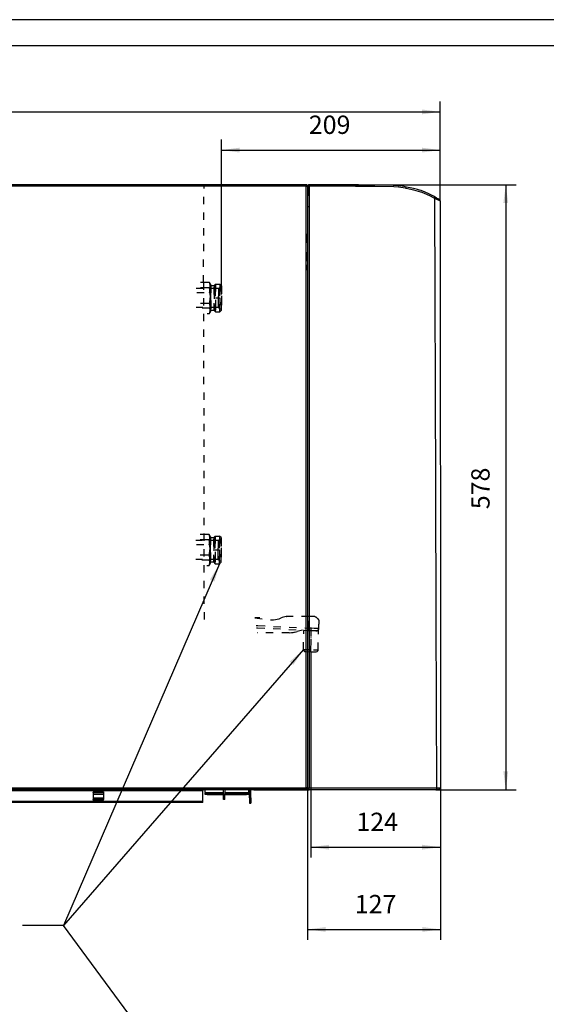
# Model space of a CAD drawing. Units: inches. Extents: x -181 to 239, y 1150 to 1447.
# Drawn here: x 37 to 138, y 1259 to 1447 of the extents above; entities that cross this region are included whole.
import ezdxf

# ---------------------------------------------------------------- set-up
doc = ezdxf.new("R2010")
doc.units = ezdxf.units.IN
for name, pattern in [('DASHED', [15, 7, -8]), ('DOT_CENTER', [14, 12, -1, 0, -1]), ('PHANTOM', [13, 10, -1, 0, -1, 0, -1])]:
    doc.linetypes.add(name, pattern=pattern)
doc.layers.add('1', color=7, linetype='Continuous')
doc.styles.add('CONVERTER_11', font='txt.shx', dxfattribs={"width": 0.9})
doc.dimstyles.new('ME10_DIM_24', dxfattribs={"dimtxt": 17.5, "dimasz": 17.5, "dimexe": 10, "dimexo": 0, "dimgap": 10, "dimtad": 1, "dimdec": 0, "dimdsep": 46, "dimtxsty": 'CONVERTER_11', "dimsah": 1, "dimcen": 0.09, "dimclrd": 2, "dimclre": 2, "dimclrt": 2, "dimadec": 0, "dimazin": 0, "dimtfac": 1, "dimtdec": 4, "dimtix": 1, "dimtmove": 0, "dimatfit": 3, "dimfxl": 0, "dimtolj": 1, "dimtzin": 0, "dimarcsym": 0})
doc.dimstyles.new('ME10_DIM_25', dxfattribs={"dimtxt": 17.5, "dimasz": 17.5, "dimexe": 10, "dimexo": 0, "dimgap": 10, "dimtad": 1, "dimdec": 0, "dimdsep": 46, "dimtxsty": 'CONVERTER_11', "dimsah": 1, "dimcen": 0.09, "dimclrd": 2, "dimclre": 2, "dimclrt": 2, "dimadec": 0, "dimazin": 0, "dimtfac": 1, "dimtdec": 4, "dimtix": 1, "dimtmove": 0, "dimatfit": 3, "dimfxl": 0, "dimtolj": 1, "dimtzin": 0, "dimarcsym": 0})
doc.dimstyles.new('ME10_DIM_26', dxfattribs={"dimtxt": 17.5, "dimasz": 17.5, "dimexe": 10, "dimexo": 0, "dimgap": 10, "dimtad": 1, "dimdec": 0, "dimdsep": 46, "dimtxsty": 'CONVERTER_11', "dimsah": 1, "dimcen": 0.09, "dimclrd": 2, "dimclre": 2, "dimclrt": 2, "dimadec": 0, "dimazin": 0, "dimtfac": 1, "dimtdec": 4, "dimtix": 1, "dimtmove": 0, "dimatfit": 3, "dimfxl": 0, "dimtolj": 1, "dimtzin": 0, "dimarcsym": 0})
doc.dimstyles.new('ME10_DIM_27', dxfattribs={"dimtxt": 17.5, "dimasz": 17.5, "dimexe": 10, "dimexo": 0, "dimgap": 10, "dimtad": 1, "dimdec": 0, "dimdsep": 46, "dimtxsty": 'CONVERTER_11', "dimsah": 1, "dimcen": 0.09, "dimclrd": 2, "dimclre": 2, "dimclrt": 2, "dimadec": 0, "dimazin": 0, "dimtfac": 1, "dimtdec": 4, "dimtix": 1, "dimtmove": 0, "dimatfit": 3, "dimfxl": 0, "dimtolj": 1, "dimtzin": 0, "dimarcsym": 0})
doc.dimstyles.new('ME10_DIM_29', dxfattribs={"dimtxt": 17.5, "dimasz": 17.5, "dimexe": 10, "dimexo": 0, "dimgap": 10, "dimtad": 1, "dimdec": 0, "dimdsep": 46, "dimtxsty": 'CONVERTER_11', "dimsah": 1, "dimcen": 0.09, "dimclrd": 2, "dimclre": 2, "dimclrt": 2, "dimadec": 0, "dimazin": 0, "dimtfac": 1, "dimtdec": 4, "dimtix": 1, "dimtmove": 0, "dimatfit": 3, "dimfxl": 0, "dimtolj": 1, "dimtzin": 0, "dimarcsym": 0})
doc.dimstyles.get("Standard").update_dxf_attribs({"dimtxt": 0.18, "dimasz": 0.18, "dimexe": 0.18, "dimexo": 0.0625, "dimgap": 0.09, "dimtad": 0, "dimtih": 1, "dimtoh": 1, "dimdec": 4, "dimzin": 0, "dimdsep": 46, "dimtxsty": 'Standard', "dimcen": 0.09, "dimadec": 0, "dimazin": 0, "dimtfac": 1, "dimtdec": 4, "dimtofl": 0, "dimtmove": 0, "dimatfit": 3, "dimfxl": 0, "dimtolj": 1, "dimtzin": 0, "dimarcsym": 0})

# ---------------------------------------------------------------- blocks, each defined once
blk = doc.blocks.new('COLLETTORE__91', base_point=(-240.06, 9152.45))
at = {"layer": '1', "color": 30, "linetype": 'DASHED'}
for p, q in [((363.1, 6985.44), (363.6, 7078.84)), ((362.2, 6985.44), (360.1, 6985.44)), ((363.4, 6985.44), (362.2, 6985.44)), ((363.1, 6985.44), (363.6, 6658.78)), ((365.4, 6985.44), (363.4, 6985.44)), ((368.75, 6985.44), (365.4, 6985.44)), ((369.6, 6983.05), (368.75, 6985.44)), ((369.05, 6985), (368.75, 6985.44)), ((369.39, 6984.57), (369.05, 6985)), ((370.2, 6983.15), (369.39, 6984.57)), ((369.6, 6984.17), (369.39, 6984.57)), ((369.92, 6982.87), (369.6, 6984.17)), ((369.92, 6980.61), (369.6, 6983.05)), ((369.6, 6981.57), (369.92, 6982.87)), ((370.2, 6983.15), (370.2, 6958.15)), ((370.2, 6966.7), (370.2, 6983.15)), ((370.2, 6982.45), (370.2, 6958.85)), ((370.2, 6969.69), (370.2, 6982.45)), ((370.2, 6982.45), (373.2, 6982.45)), ((373.2, 6982.45), (374.62, 6983.87)), ((373.2, 6982.45), (373.2, 6976.76)), ((373.2, 6958.85), (373.2, 6982.45)), ((374.62, 6983.87), (378.7, 6983.87)), ((374.62, 6983.87), (374.62, 6966.13)), ((374.62, 6957.43), (374.62, 6983.87)), ((380.2, 6982.37), (378.7, 6983.87)), ((378.7, 6983.87), (378.7, 6970.65)), ((378.7, 6957.43), (378.7, 6983.87)), ((377.49, 6979.75), (356.2, 6979.75)), ((356.65, 6975.79), (368.75, 6975.79)), ((362.2, 6980.3), (360.1, 6980.3)), ((363.4, 6980.3), (362.2, 6980.3)), ((365.4, 6980.3), (363.4, 6980.3)), ((368.75, 6980.3), (365.4, 6980.3)), ((368.75, 6980.3), (369.6, 6981.57)), ((369.6, 6976.65), (368.75, 6980.3)), ((368.75, 6975.79), (369.6, 6978.17)), ((368.75, 6975.79), (369.6, 6972.13)), ((369.6, 6978.17), (369.92, 6980.61)), ((369.92, 6972.91), (369.6, 6976.65)), ((373.2, 6976.76), (373.2, 6958.85)), ((377.49, 6979.75), (380.2, 6981.65)), ((377.49, 6979.75), (377.49, 6961.55)), ((377.49, 6965.43), (377.49, 6979.75)), ((380.2, 6982.37), (380.2, 6972.69)), ((380.2, 6958.93), (380.2, 6982.37)), ((380.2, 6981.65), (380.2, 6970.65)), ((380.2, 6959.65), (380.2, 6981.65)), ((362.2, 6965.52), (360.1, 6965.52)), ((363.4, 6965.52), (362.2, 6965.52)), ((365.4, 6965.52), (363.4, 6965.52)), ((368.75, 6965.52), (365.4, 6965.52)), ((368.75, 6965.52), (369.6, 6969.17)), ((369.6, 6963.13), (368.75, 6965.52)), ((369.6, 6964.66), (368.75, 6961)), ((369.6, 6969.17), (369.92, 6972.91)), ((369.6, 6972.13), (369.6, 6964.66)), ((370.2, 6958.85), (370.2, 6969.69)), ((370.2, 6958.15), (370.2, 6966.7)), ((374.62, 6966.13), (374.62, 6957.43)), ((377.49, 6961.55), (377.49, 6965.43)), ((378.7, 6970.65), (378.7, 6957.43)), ((380.2, 6972.69), (380.2, 6958.93)), ((380.2, 6970.65), (380.2, 6959.65)), ((377.49, 6961.55), (356.2, 6961.55)), ((368.75, 6961), (356.65, 6961)), ((366.7, 6955.87), (368.51, 6955.87)), ((368.51, 6955.87), (368.75, 6955.87)), ((369.23, 6960.37), (368.75, 6961)), ((368.75, 6955.87), (369, 6956.55)), ((368.75, 6955.87), (369.25, 6956.55)), ((369, 6956.55), (369.05, 6956.69)), ((369.05, 6956.69), (369.6, 6958.26)), ((369.6, 6959.74), (369.23, 6960.37)), ((369.25, 6956.55), (369.39, 6956.74)), ((369.39, 6956.74), (370.2, 6958.15)), ((369.39, 6956.74), (369.6, 6957.14)), ((369.92, 6960.7), (369.6, 6963.13)), ((369.6, 6958.26), (369.92, 6960.7)), ((369.92, 6958.44), (369.6, 6959.74)), ((369.6, 6957.14), (369.61, 6957.18)), ((369.61, 6957.18), (369.92, 6958.44)), ((373.2, 6958.85), (370.2, 6958.85)), ((373.2, 6958.85), (374.62, 6957.43)), ((374.62, 6957.43), (378.7, 6957.43)), ((377.49, 6961.55), (380.2, 6959.65)), ((378.7, 6957.43), (380.2, 6958.93)), ((377.18, 6738.97), (355.89, 6738.97)), ((361.89, 6744.65), (359.79, 6744.65)), ((361.89, 6739.52), (359.79, 6739.52)), ((363.09, 6744.65), (361.89, 6744.65)), ((363.09, 6739.52), (361.89, 6739.52)), ((365.09, 6744.65), (363.09, 6744.65)), ((365.09, 6739.52), (363.09, 6739.52)), ((368.44, 6744.65), (365.09, 6744.65)), ((368.44, 6739.52), (365.09, 6739.52)), ((368.74, 6744.21), (368.44, 6744.65)), ((369.29, 6742.27), (368.44, 6744.65)), ((368.44, 6739.52), (369.29, 6740.79)), ((369.29, 6735.86), (368.44, 6739.52)), ((369.08, 6743.78), (368.74, 6744.21)), ((369.29, 6743.38), (369.08, 6743.78)), ((369.89, 6742.37), (369.08, 6743.78)), ((369.61, 6742.08), (369.29, 6743.38)), ((369.61, 6739.83), (369.29, 6742.27)), ((369.29, 6740.79), (369.61, 6742.08)), ((369.29, 6737.39), (369.61, 6739.83)), ((369.89, 6725.92), (369.89, 6742.37)), ((369.89, 6742.37), (369.89, 6717.37)), ((369.89, 6741.67), (372.89, 6741.67)), ((369.89, 6728.9), (369.89, 6741.67)), ((369.89, 6741.67), (369.89, 6718.07)), ((372.89, 6741.67), (374.31, 6743.09)), ((372.89, 6718.07), (372.89, 6741.67)), ((372.89, 6741.67), (372.89, 6735.98)), ((374.31, 6716.65), (374.31, 6743.09)), ((374.31, 6743.09), (374.31, 6725.35)), ((374.31, 6743.09), (378.39, 6743.09)), ((377.18, 6738.97), (379.89, 6740.87)), ((377.18, 6724.65), (377.18, 6738.97)), ((377.18, 6738.97), (377.18, 6720.77)), ((378.39, 6716.65), (378.39, 6743.09)), ((378.39, 6743.09), (378.39, 6729.87)), ((379.89, 6741.59), (378.39, 6743.09)), ((379.89, 6718.15), (379.89, 6741.59)), ((379.89, 6741.59), (379.89, 6731.9)), ((379.89, 6718.87), (379.89, 6740.87)), ((379.89, 6740.87), (379.89, 6729.87)), ((356.34, 6735), (368.44, 6735)), ((368.44, 6735), (369.29, 6737.39)), ((368.44, 6735), (369.29, 6731.35)), ((368.44, 6724.73), (369.29, 6728.39)), ((369.61, 6732.13), (369.29, 6735.86)), ((369.29, 6728.39), (369.61, 6732.13)), ((369.29, 6731.35), (369.29, 6723.88)), ((369.89, 6718.07), (369.89, 6728.9)), ((372.89, 6735.98), (372.89, 6718.07)), ((378.39, 6729.87), (378.39, 6716.65)), ((379.89, 6731.9), (379.89, 6718.15)), ((379.89, 6729.87), (379.89, 6718.87)), ((377.18, 6720.77), (355.89, 6720.77)), ((368.44, 6720.22), (356.34, 6720.22)), ((361.89, 6724.73), (359.79, 6724.73)), ((363.09, 6724.73), (361.89, 6724.73)), ((365.09, 6724.73), (363.09, 6724.73)), ((368.44, 6724.73), (365.09, 6724.73)), ((369.29, 6722.35), (368.44, 6724.73)), ((369.29, 6723.88), (368.44, 6720.22)), ((368.92, 6719.59), (368.44, 6720.22)), ((369.29, 6718.95), (368.92, 6719.59)), ((369.61, 6719.91), (369.29, 6722.35)), ((369.29, 6717.47), (369.61, 6719.91)), ((369.89, 6717.37), (369.89, 6725.92)), ((374.31, 6725.35), (374.31, 6716.65)), ((377.18, 6720.77), (377.18, 6724.65)), ((377.18, 6720.77), (379.89, 6718.87)), ((366.39, 6715.08), (368.2, 6715.08)), ((368.2, 6715.08), (368.44, 6715.08)), ((368.44, 6715.08), (368.94, 6715.76)), ((368.44, 6715.08), (368.69, 6715.76)), ((368.69, 6715.76), (368.74, 6715.91)), ((368.74, 6715.91), (369.29, 6717.47)), ((368.94, 6715.76), (369.08, 6715.95)), ((369.08, 6715.95), (369.89, 6717.37)), ((369.08, 6715.95), (369.29, 6716.35)), ((369.61, 6717.65), (369.29, 6718.95)), ((369.29, 6716.35), (369.3, 6716.39)), ((369.3, 6716.39), (369.61, 6717.65)), ((372.89, 6718.07), (369.89, 6718.07)), ((372.89, 6718.07), (374.31, 6716.65)), ((374.31, 6716.65), (378.39, 6716.65)), ((378.39, 6716.65), (379.89, 6718.15))]:
    blk.add_line(p, q, dxfattribs=at)
at = {"layer": '1', "color": 30, "linetype": 'DOT_CENTER'}
for p, q in [((374.62, 6970.65), (378.7, 6970.65)), ((374.31, 6729.87), (378.39, 6729.87))]:
    blk.add_line(p, q, dxfattribs=at)
blk = doc.blocks.new('282070A_VASCHETTA_LATERALE_RACCOLTA_CONDENSA__92', base_point=(-165.43, 8918.31))
at = {"layer": '1', "color": 30, "linetype": 'DASHED'}
for p, q in [((412.14, 6665.41), (417.03, 6665.41)), ((412.2, 6664.99), (428.24, 6663.02)), ((428.24, 6663.02), (430.01, 6662.91)), ((430.01, 6662.91), (435.56, 6664.02)), ((435.56, 6664.02), (437.2, 6664.82)), ((438.32, 6665.37), (437.2, 6664.82)), ((442.15, 6666.13), (438.32, 6665.37)), ((442.19, 6666.13), (442.15, 6666.13)), ((442.19, 6666.13), (442.56, 6666.13)), ((463.71, 6666.13), (442.56, 6666.13)), ((469.59, 6666.13), (463.71, 6666.13)), ((463.71, 6655.06), (463.71, 6666.13)), ((469.59, 6666.13), (469.98, 6666.08)), ((469.98, 6666.08), (470.33, 6665.9)), ((470.33, 6665.9), (471.51, 6664.86)), ((471.51, 6664.86), (472.43, 6663.93)), ((472.43, 6663.93), (473.03, 6663.19)), ((473.03, 6663.19), (473.24, 6662.7)), ((473.24, 6662.7), (473.1, 6654.68)), ((413.32, 6657.7), (414.95, 6657.62)), ((413.66, 6655.52), (414.83, 6655.46)), ((414.83, 6655.46), (463.6, 6652.9)), ((414.95, 6657.62), (463.71, 6655.06)), ((457.84, 6653.2), (452.59, 6651.8)), ((458.79, 6653.15), (458.96, 6653.07)), ((463.6, 6652.99), (463.71, 6655.06)), ((466.44, 6654.95), (463.71, 6655.06)), ((468.93, 6654.85), (466.44, 6654.95)), ((472.69, 6654.7), (468.93, 6654.85)), ((472.82, 6653.59), (472.02, 6652.67)), ((472.4, 6653.11), (472.03, 6652.83)), ((472.7, 6653.46), (472.4, 6653.11)), ((473.1, 6654.68), (472.69, 6654.7)), ((473, 6654.07), (472.7, 6653.46)), ((472.71, 6634.46), (473.05, 6654.29)), ((472.87, 6653.72), (472.82, 6653.59)), ((472.97, 6654.01), (472.87, 6653.72)), ((472.89, 6653.85), (472.88, 6653.82)), ((472.89, 6653.85), (472.88, 6653.82)), ((473.1, 6654.68), (473, 6654.07)), ((473.05, 6654.25), (473.01, 6654.12)), ((473.05, 6654.29), (473.02, 6654.19)), ((473.02, 6654.19), (473.05, 6654.29)), ((473.05, 6654.29), (473.06, 6654.31)), ((473.05, 6654.29), (473.05, 6654.25)), ((473.06, 6654.31), (473.06, 6654.33)), ((473.23, 6662.13), (473.1, 6655.05)), ((444.83, 6650.78), (414.39, 6650.78)), ((444.83, 6650.78), (452.59, 6651.8)), ((444.83, 6650.78), (448.74, 6651.03)), ((448.74, 6651.03), (452.59, 6651.8)), ((458.71, 6634.7), (459.03, 6652.9)), ((458.96, 6653.07), (459.03, 6652.9)), ((459.15, 6652.89), (459.03, 6652.9)), ((470.6, 6652.28), (459.15, 6652.89)), ((463.6, 6652.9), (463.6, 6652.99)), ((470.78, 6652.53), (463.6, 6652.9)), ((471.39, 6652.37), (470.6, 6652.28)), ((470.6, 6652.28), (470.61, 6652.35)), ((470.61, 6652.35), (470.64, 6652.42)), ((470.64, 6652.42), (470.66, 6652.46)), ((470.66, 6652.46), (470.69, 6652.49)), ((470.69, 6652.49), (470.74, 6652.52)), ((470.74, 6652.52), (470.78, 6652.53)), ((471.4, 6652.58), (470.78, 6652.53)), ((472.02, 6652.67), (471.39, 6652.37)), ((472.03, 6652.83), (471.4, 6652.58)), ((458.71, 6634.7), (458.82, 6634.01)), ((458.71, 6634.7), (468.39, 6634.53)), ((468.39, 6634.53), (472.71, 6634.46)), ((472.58, 6633.77), (472.71, 6634.46)), ((458.82, 6634.01), (459.68, 6632.95)), ((459.68, 6632.95), (461.06, 6632.66)), ((461.06, 6632.66), (465.68, 6632.58)), ((465.68, 6632.58), (470.68, 6632.49)), ((470.68, 6632.49), (471.68, 6632.74)), ((471.68, 6632.74), (472.58, 6633.77))]:
    blk.add_line(p, q, dxfattribs=at)
at = {"layer": '1', "color": 30, "linetype": 'DOT_CENTER'}
blk.add_line((465.68, 6632.58), (466.06, 6654.41), dxfattribs=at)
blk = doc.blocks.new('Aletta__101', base_point=(-442.66, 7076.52))
at = {"color": 7, "linetype": 'Continuous'}
for p, q in [((-442.66, 7077.56), (-442.46, 7077.56)), ((462.51, 7077.56), (462.71, 7077.56)), ((-442.63, 7076.52), (-442.47, 7076.52)), ((462.53, 7076.52), (462.69, 7076.52))]:
    blk.add_line(p, q, dxfattribs=at)
blk = doc.blocks.new('213965A-griglia__102', base_point=(-442.66, 7076.52))
blk.add_blockref('Aletta__101', (-442.66, 7076.52))
blk = doc.blocks.new('Assieme-Griglia-lamiera-Casagrande2__103', base_point=(-442.66, 7076.52))
blk.add_blockref('213965A-griglia__102', (-442.66, 7076.52))
blk = doc.blocks.new('Aletta_1_1_1__104', base_point=(-442.62, 7064.3))
at = {"color": 124, "linetype": 'Continuous'}
for p, q in [((-442.47, 7074.59), (-442.62, 7074.59)), ((-442.47, 7069.23), (-442.57, 7069.23)), ((462.67, 7074.59), (462.53, 7074.59)), ((462.63, 7069.23), (462.53, 7069.23))]:
    blk.add_line(p, q, dxfattribs=at)
at = {"color": 7, "linetype": 'Continuous'}
for p, q in [((-442.53, 7064.3), (-442.47, 7064.3)), ((462.53, 7064.3), (462.58, 7064.3))]:
    blk.add_line(p, q, dxfattribs=at)
blk = doc.blocks.new('213965A-griglia__105', base_point=(-442.62, 7064.3))
blk.add_blockref('Aletta_1_1_1__104', (-442.62, 7064.3))
blk = doc.blocks.new('Assieme-Griglia-lamiera-Casagrande-lato-muro__106', base_point=(-442.62, 7064.3))
blk.add_blockref('213965A-griglia__105', (-442.62, 7064.3))
blk = doc.blocks.new('2133957A_COPERTURA_ANTERIORE__107', base_point=(-442.82, 6500.8))
at = {"color": 7, "linetype": 'Continuous'}
for p, q in [((-442.47, 7077.47), (-442.47, 7077.53)), ((-442.47, 7077.47), (-441.67, 7077.47)), ((-442.47, 7077.47), (-442.47, 7077.34)), ((-442.47, 7077.34), (-442.47, 7004.09)), ((-441.67, 7077.47), (-441.67, 7077.53)), ((-441.67, 7077.47), (-441.67, 7077.38)), ((-441.17, 7078.83), (-440.97, 7078.83)), ((-441.17, 7078.03), (-440.97, 7078.03)), ((-440.97, 7077.38), (-441.17, 7077.38)), ((-440.97, 7077.58), (-440.97, 7078.84)), ((461.03, 7078.84), (-440.97, 7078.84)), ((-440.97, 7077.38), (-440.97, 7077.58)), ((461.03, 7077.58), (461.03, 7078.84)), ((461.23, 7078.83), (461.03, 7078.83)), ((461.23, 7078.03), (461.03, 7078.03)), ((461.03, 7077.38), (461.03, 7077.58)), ((461.03, 7077.38), (461.23, 7077.38)), ((461.73, 7077.47), (461.73, 7077.53)), ((461.73, 7077.47), (461.73, 7077.38)), ((462.53, 7077.47), (461.73, 7077.47)), ((462.53, 7077.47), (462.53, 7077.53)), ((462.53, 7077.47), (462.53, 7077.34)), ((462.53, 7077.34), (462.53, 6502.58)), ((-442.47, 6900.79), (-442.47, 6764.27)), ((-442.47, 6552.22), (-442.47, 6502.58)), ((-442.47, 6502.58), (-442.47, 6502.57)), ((-442.47, 6502.57), (-442.47, 6502.22)), ((-441.67, 6502.58), (-441.67, 6502.19)), ((-441.17, 6502.62), (-441.17, 6502.52)), ((-441.17, 6502.52), (-441.17, 6501.18)), ((461.23, 6502.52), (461.23, 6502.62)), ((461.23, 6502.52), (461.23, 6501.18)), ((461.73, 6502.58), (461.73, 6502.19)), ((462.53, 6502.57), (462.53, 6502.58)), ((-442.47, 6502.22), (-442.47, 6502.19)), ((-442.47, 6502.19), (-441.67, 6502.19)), ((-441.17, 6500.8), (-441.17, 6501.18)), ((-441.17, 6500.8), (-348.67, 6500.8)), ((-354.47, 6501.13), (-354.47, 6500.89)), ((-342.67, 6501.14), (-354.27, 6501.14)), ((-354.27, 6500.88), (-348.67, 6500.88)), ((-347.67, 6500.88), (-342.67, 6500.88)), ((-347.67, 6500.8), (382.33, 6500.8)), ((-342.47, 6500.89), (-342.47, 6501.13)), ((377.13, 6500.89), (377.13, 6501.13)), ((377.33, 6501.14), (388.93, 6501.14)), ((382.33, 6500.88), (377.33, 6500.88)), ((388.93, 6500.88), (383.33, 6500.88)), ((383.33, 6500.8), (461.23, 6500.8)), ((389.13, 6500.89), (389.13, 6501.13)), ((461.23, 6501.18), (461.23, 6500.8)), ((461.73, 6502.19), (462.53, 6502.19)), ((462.53, 6502.19), (462.53, 6502.22))]:
    blk.add_line(p, q, dxfattribs=at)
at = {"color": 124, "linetype": 'Continuous'}
for p, q in [((-441.17, 7077.38), (-441.17, 7078.03)), ((-441.17, 7077.38), (-441.17, 7003.87)), ((461.03, 7077.58), (-440.97, 7077.58)), ((461.23, 7077.38), (461.23, 7078.03)), ((461.23, 6502.62), (461.23, 7077.38)), ((-441.17, 6900.79), (-441.17, 6765)), ((-441.17, 6551.86), (-441.17, 6502.62)), ((-441.17, 6502.52), (461.23, 6502.52)), ((-441.17, 6501.18), (461.23, 6501.18)), ((-354.27, 6500.88), (-354.27, 6501.14)), ((-342.67, 6501.14), (-342.67, 6500.88)), ((377.33, 6501.14), (377.33, 6500.88)), ((388.93, 6500.88), (388.93, 6501.14))]:
    blk.add_line(p, q, dxfattribs=at)
at = {"color": 1, "linetype": 'PHANTOM', "const_width": 0.7}
for points in [[(-442.47, 7004.09), (-441.17, 7003.87)], [(-400.47, 6996.99), (-441.17, 7003.87)], [(-340.87, 6996.99), (-400.47, 6996.99)], [(-340.87, 6900.79), (-340.87, 6996.99)], [(-441.17, 6900.79), (-442.47, 6900.79)], [(-441.17, 6900.79), (-340.87, 6900.79)], [(-343.77, 6819.33), (-441.17, 6765)], [(-311.07, 6632.03), (-343.77, 6819.33)], [(-442.47, 6764.27), (-441.17, 6765)], [(-346.27, 6573.43), (-311.07, 6632.03)], [(-405.67, 6542.03), (-346.27, 6573.43)], [(-441.17, 6551.86), (-442.47, 6552.22)], [(-441.17, 6551.86), (-405.67, 6542.03)]]:
    blk.add_lwpolyline(points, dxfattribs=at)
at = {"color": 7, "linetype": 'Continuous'}
for points in [[(-441.17, 7078.83), (-441.51, 7078.79), (-441.82, 7078.66), (-442.09, 7078.45), (-442.3, 7078.18), (-442.43, 7077.87), (-442.47, 7077.53)], [(-441.17, 7077.38), (-441.4, 7077.38), (-441.62, 7077.38), (-441.82, 7077.38), (-441.96, 7077.37), (-442.09, 7077.37), (-442.2, 7077.37), (-442.3, 7077.36), (-442.37, 7077.36), (-442.43, 7077.35), (-442.46, 7077.34), (-442.47, 7077.34)], [(-441.17, 7078.03), (-441.3, 7078.01), (-441.42, 7077.96), (-441.53, 7077.88), (-441.61, 7077.78), (-441.66, 7077.66), (-441.67, 7077.53)], [(462.53, 7077.53), (462.48, 7077.87), (462.35, 7078.18), (462.15, 7078.45), (461.88, 7078.66), (461.56, 7078.79), (461.23, 7078.83)], [(461.73, 7077.53), (461.71, 7077.66), (461.66, 7077.78), (461.58, 7077.88), (461.48, 7077.96), (461.36, 7078.01), (461.23, 7078.03)], [(462.53, 7077.34), (462.52, 7077.34), (462.48, 7077.35), (462.43, 7077.36), (462.35, 7077.36), (462.26, 7077.37), (462.15, 7077.37), (462.02, 7077.37), (461.88, 7077.38), (461.67, 7077.38), (461.45, 7077.38), (461.23, 7077.38)], [(-441.17, 6502.62), (-441.4, 6502.62), (-441.62, 6502.62), (-441.82, 6502.62), (-441.96, 6502.61), (-442.09, 6502.61), (-442.2, 6502.61), (-442.3, 6502.6), (-442.37, 6502.6), (-442.43, 6502.59), (-442.46, 6502.58), (-442.47, 6502.58)], [(-441.17, 6502.6), (-441.26, 6502.6), (-441.34, 6502.59), (-441.42, 6502.59), (-441.48, 6502.59), (-441.53, 6502.59), (-441.57, 6502.59), (-441.61, 6502.59), (-441.64, 6502.58), (-441.66, 6502.58), (-441.67, 6502.58), (-441.67, 6502.58)], [(462.53, 6502.58), (462.52, 6502.58), (462.48, 6502.59), (462.43, 6502.6), (462.35, 6502.6), (462.26, 6502.61), (462.15, 6502.61), (462.02, 6502.61), (461.88, 6502.62), (461.67, 6502.62), (461.45, 6502.62), (461.23, 6502.62)], [(461.73, 6502.58), (461.72, 6502.58), (461.71, 6502.58), (461.69, 6502.58), (461.66, 6502.59), (461.62, 6502.59), (461.58, 6502.59), (461.53, 6502.59), (461.48, 6502.59), (461.4, 6502.59), (461.31, 6502.6), (461.23, 6502.6)], [(-354.27, 6501.14), (-354.31, 6501.14), (-354.35, 6501.13), (-354.38, 6501.13), (-354.41, 6501.13), (-354.43, 6501.13), (-354.45, 6501.13), (-354.46, 6501.13), (-354.47, 6501.13), (-354.47, 6501.13)], [(-354.47, 6500.89), (-354.47, 6500.89), (-354.46, 6500.89), (-354.45, 6500.89), (-354.43, 6500.89), (-354.41, 6500.89), (-354.38, 6500.88), (-354.35, 6500.88), (-354.31, 6500.88), (-354.27, 6500.88)], [(-342.47, 6501.13), (-342.48, 6501.13), (-342.48, 6501.13), (-342.49, 6501.13), (-342.51, 6501.13), (-342.53, 6501.13), (-342.56, 6501.13), (-342.6, 6501.13), (-342.63, 6501.14), (-342.67, 6501.14)], [(-342.67, 6500.88), (-342.63, 6500.88), (-342.6, 6500.88), (-342.56, 6500.88), (-342.53, 6500.89), (-342.51, 6500.89), (-342.49, 6500.89), (-342.48, 6500.89), (-342.48, 6500.89), (-342.47, 6500.89)], [(377.33, 6501.14), (377.29, 6501.14), (377.25, 6501.13), (377.22, 6501.13), (377.19, 6501.13), (377.17, 6501.13), (377.15, 6501.13), (377.14, 6501.13), (377.13, 6501.13), (377.13, 6501.13)], [(377.13, 6500.89), (377.13, 6500.89), (377.14, 6500.89), (377.15, 6500.89), (377.17, 6500.89), (377.19, 6500.89), (377.22, 6500.88), (377.25, 6500.88), (377.29, 6500.88), (377.33, 6500.88)], [(389.13, 6501.13), (389.12, 6501.13), (389.12, 6501.13), (389.11, 6501.13), (389.09, 6501.13), (389.07, 6501.13), (389.04, 6501.13), (389, 6501.13), (388.97, 6501.14), (388.93, 6501.14)], [(388.93, 6500.88), (388.97, 6500.88), (389, 6500.88), (389.04, 6500.88), (389.07, 6500.89), (389.09, 6500.89), (389.11, 6500.89), (389.12, 6500.89), (389.12, 6500.89), (389.13, 6500.89)]]:
    blk.add_spline(points, degree=3, dxfattribs=at)
blk = doc.blocks.new('2133957A_COPERTURA_ANTERIORE_1__108', base_point=(-442.82, 6500.8))
blk.add_blockref('2133957A_COPERTURA_ANTERIORE__107', (-442.82, 6500.8))
blk = doc.blocks.new('282555A-FiancoDX__109', base_point=(411.23, 6500.67))
at = {"color": 7, "linetype": 'Continuous'}
for p, q in [((462.7, 7077.39), (462.53, 7058.57)), ((462.72, 7077.67), (462.7, 7077.39)), ((462.72, 7077.67), (462.7, 7077.39)), ((462.81, 7077.95), (462.72, 7077.67)), ((462.81, 7077.95), (462.72, 7077.67)), ((462.95, 7078.23), (462.81, 7077.95)), ((463.16, 7078.47), (462.95, 7078.23)), ((463.16, 7078.47), (463.4, 7078.67)), ((463.4, 7078.67), (463.16, 7078.47)), ((463.4, 7078.67), (463.68, 7078.82)), ((463.68, 7078.82), (463.4, 7078.67)), ((463.68, 7078.82), (463.97, 7078.9)), ((463.97, 7078.9), (463.68, 7078.82)), ((463.97, 7078.9), (464.25, 7078.92)), ((464.25, 7078.92), (463.97, 7078.9)), ((480.14, 7078.92), (464.25, 7078.92)), ((503.39, 7078.86), (464.25, 7078.92)), ((511.17, 7078.79), (480.14, 7078.92)), ((526.54, 7078.64), (503.39, 7078.86)), ((529.33, 7078.57), (511.17, 7078.79)), ((544.6, 7078.3), (526.54, 7078.64)), ((544.48, 7078.28), (529.33, 7078.57)), ((545.89, 7078.24), (544.48, 7078.28)), ((546.05, 7078.25), (544.6, 7078.3)), ((546.2, 7078.22), (545.89, 7078.24)), ((549.24, 7077.98), (546.05, 7078.25)), ((549.25, 7077.97), (546.2, 7078.22)), ((550.58, 7077.82), (549.24, 7077.98)), ((550.55, 7077.81), (549.25, 7077.97)), ((550.96, 7077.76), (550.55, 7077.81)), ((550.99, 7077.76), (550.58, 7077.82)), ((554.87, 7077.13), (550.96, 7077.76)), ((554.84, 7077.14), (550.99, 7077.76)), ((557.11, 7076.72), (554.84, 7077.14)), ((557.11, 7076.71), (554.87, 7077.13)), ((562.11, 7075.69), (557.11, 7076.72)), ((563.9, 7075.29), (557.11, 7076.71)), ((563.9, 7075.29), (562.11, 7075.69)), ((567.81, 7074.27), (563.9, 7075.29)), ((567.81, 7074.27), (563.9, 7075.29)), ((569.61, 7073.71), (567.81, 7074.27)), ((571.02, 7073.23), (569.61, 7073.71)), ((575.09, 7071.65), (571.02, 7073.23)), ((576.33, 7071.12), (575.09, 7071.65)), ((577.18, 7070.74), (576.33, 7071.12)), ((577.86, 7070.42), (577.18, 7070.74)), ((582.85, 7067.93), (577.86, 7070.42)), ((584.4, 7067.08), (582.85, 7067.93)), ((462.53, 7058.57), (462.53, 7057.98)), ((462.53, 7058.57), (462.53, 7057.98)), ((462.53, 7058.57), (462.53, 7058.57)), ((462.53, 7057.98), (462.53, 7057.97)), ((462.53, 7057.98), (462.53, 7057.97)), ((462.53, 7057.97), (462.53, 7049.28)), ((584.5, 7066.97), (584.4, 7067.08)), ((585.95, 7066.21), (584.4, 7067.08)), ((587.24, 7065.46), (585.95, 7066.21)), ((588.69, 7064.6), (587.24, 7065.46)), ((588.79, 7064.29), (588.69, 7064.6)), ((588.82, 7064.11), (588.79, 7064.29)), ((588.8, 7063.94), (588.82, 7064.11)), ((589.45, 7063.27), (588.8, 7063.94)), ((589.18, 7063.41), (589.45, 7063.27)), ((589.45, 7063.27), (589.36, 7031.06)), ((462.53, 7049.28), (462.53, 7040.6)), ((462.53, 7049.28), (462.53, 7040.6)), ((462.53, 7040.6), (462.53, 7031.92)), ((462.53, 7040.6), (462.53, 7031.92)), ((462.53, 7023.23), (462.53, 7031.92)), ((462.53, 7031.92), (462.53, 7023.23)), ((589.36, 7031.06), (589.42, 6874.03)), ((462.53, 7023.23), (462.53, 7014.55)), ((462.53, 7023.23), (462.53, 7014.55)), ((462.53, 7005.87), (462.53, 7014.55)), ((462.53, 7014.55), (462.53, 7005.87)), ((462.53, 7005.87), (462.53, 7002.39)), ((462.53, 7005.87), (462.53, 7002.39)), ((462.53, 6997.18), (462.53, 7002.39)), ((462.53, 7002.39), (462.53, 6997.18)), ((462.53, 6997.18), (462.53, 6510.91)), ((589.42, 6874.03), (589.5, 6747.93)), ((589.5, 6747.93), (589.58, 6625.27)), ((589.58, 6625.27), (589.68, 6502.23)), ((462.53, 6510.91), (462.53, 6502.57)), ((462.53, 6502.57), (462.53, 6502.22)), ((411.23, 6500.67), (411.23, 6500.8)), ((411.23, 6500.67), (412.23, 6500.67)), ((412.23, 6500.67), (464.08, 6500.67)), ((462.53, 6502.22), (462.56, 6501.92)), ((462.53, 6502.22), (462.56, 6501.92)), ((462.56, 6501.92), (462.64, 6501.63)), ((462.56, 6501.92), (462.64, 6501.63)), ((462.64, 6501.63), (462.79, 6501.36)), ((462.79, 6501.36), (462.98, 6501.13)), ((462.98, 6501.13), (463.22, 6500.94)), ((462.98, 6501.13), (463.22, 6500.94)), ((463.22, 6500.94), (463.48, 6500.79)), ((463.22, 6500.94), (463.48, 6500.79)), ((463.48, 6500.79), (463.77, 6500.7)), ((463.77, 6500.7), (464.08, 6500.67)), ((585.11, 6500.67), (464.08, 6500.67)), ((585.43, 6500.73), (585.11, 6500.67)), ((588.13, 6500.67), (585.11, 6500.67)), ((589.68, 6502.23), (587.79, 6500.67)), ((587.79, 6500.67), (588.13, 6500.67))]:
    blk.add_line(p, q, dxfattribs=at)
at = {"color": 124, "linetype": 'Continuous'}
for p, q in [((462.7, 7077.39), (462.72, 7077.4)), ((462.72, 7077.4), (462.8, 7077.41)), ((462.8, 7077.41), (462.94, 7077.42)), ((462.94, 7077.42), (463.14, 7077.42)), ((463.15, 7077.66), (463.14, 7077.42)), ((463.14, 7077.42), (463.38, 7077.43)), ((463.19, 7077.87), (463.15, 7077.66)), ((463.17, 7078.47), (463.16, 7078.47)), ((463.2, 7078.43), (463.17, 7078.47)), ((463.35, 7078.28), (463.19, 7077.87)), ((463.35, 7078.28), (463.2, 7078.43)), ((463.35, 7078.28), (463.78, 7078.44)), ((463.38, 7077.43), (463.93, 7077.43)), ((463.78, 7078.44), (463.99, 7078.48)), ((463.93, 7077.43), (464.2, 7077.43)), ((463.99, 7078.48), (464.22, 7078.49)), ((464.2, 7077.43), (464.03, 7058.02)), ((464.2, 7077.43), (464.22, 7078.49)), ((508.29, 7077.34), (464.2, 7077.43)), ((464.22, 7078.49), (464.23, 7078.68)), ((464.23, 7078.68), (464.24, 7078.82)), ((464.24, 7078.9), (464.25, 7078.92)), ((464.24, 7078.82), (464.24, 7078.9)), ((526.91, 7077.14), (508.29, 7077.34)), ((545.14, 7076.79), (526.91, 7077.14)), ((549.58, 7076.48), (545.14, 7076.79)), ((556.12, 7075.46), (549.58, 7076.48)), ((556.9, 7075.32), (556.12, 7075.46)), ((562.69, 7074.13), (556.9, 7075.32)), ((564.12, 7073.81), (562.69, 7074.13)), ((570.77, 7071.91), (564.12, 7073.81)), ((571.12, 7071.79), (570.77, 7071.91)), ((573.84, 7070.77), (571.12, 7071.79)), ((577.84, 7069.03), (573.84, 7070.77)), ((578.75, 7068.6), (577.84, 7069.03)), ((584.32, 7065.73), (578.75, 7068.6)), ((462.53, 7057.97), (462.59, 7057.98)), ((462.59, 7057.98), (462.77, 7058)), ((462.77, 7058), (462.97, 7058.01)), ((462.97, 7058.01), (463.21, 7058.01)), ((463.21, 7058.01), (463.62, 7058.02)), ((463.62, 7058.02), (464.03, 7058.02)), ((464.03, 7058.02), (464.03, 6502.28)), ((584.32, 7065.73), (584.45, 7066.07)), ((586.76, 7064.59), (584.32, 7065.73)), ((585.09, 6789.83), (584.32, 7065.73)), ((584.45, 7066.07), (584.53, 7066.4)), ((584.56, 7066.77), (584.5, 7066.97)), ((584.53, 7066.4), (584.56, 7066.6)), ((584.56, 7066.6), (584.56, 7066.77)), ((588.51, 7063.74), (586.76, 7064.59)), ((589.45, 7063.27), (588.51, 7063.74)), ((585.58, 6664), (585.09, 6789.83)), ((586.26, 6502.23), (585.58, 6664)), ((412.23, 6500.67), (412.23, 6500.8)), ((462.55, 6502.23), (462.53, 6502.22)), ((462.63, 6502.24), (462.55, 6502.23)), ((462.77, 6502.25), (462.63, 6502.24)), ((462.97, 6502.26), (462.77, 6502.25)), ((463.21, 6502.27), (462.97, 6502.26)), ((462.97, 6502.01), (462.97, 6502.26)), ((463.01, 6501.79), (462.97, 6502.01)), ((462.99, 6501.14), (462.98, 6501.13)), ((463.02, 6501.18), (462.99, 6501.14)), ((463.17, 6501.35), (463.01, 6501.79)), ((463.17, 6501.35), (463.02, 6501.18)), ((463.17, 6501.35), (463.59, 6501.2)), ((463.47, 6502.28), (463.21, 6502.27)), ((464.03, 6502.28), (463.47, 6502.28)), ((463.59, 6501.2), (463.8, 6501.16)), ((463.8, 6501.16), (464.05, 6501.15)), ((464.05, 6501.15), (464.03, 6502.28)), ((586.26, 6502.23), (464.03, 6502.28)), ((464.06, 6500.94), (464.05, 6501.15)), ((464.06, 6500.79), (464.06, 6500.94)), ((464.07, 6500.7), (464.06, 6500.79)), ((464.08, 6500.67), (464.07, 6500.7)), ((585.54, 6500.78), (585.43, 6500.73)), ((585.74, 6500.93), (585.54, 6500.78)), ((585.92, 6501.13), (585.74, 6500.93)), ((586.07, 6501.38), (585.92, 6501.13)), ((586.18, 6501.66), (586.07, 6501.38)), ((586.21, 6501.8), (586.18, 6501.66)), ((586.26, 6502.23), (586.21, 6501.8)), ((589.28, 6502.23), (586.26, 6502.23)), ((589.68, 6502.23), (589.28, 6502.23))]:
    blk.add_line(p, q, dxfattribs=at)
blk = doc.blocks.new('Gruppo-Fianchi__111', base_point=(-569.62, 6500.67))
blk.add_blockref('282555A-FiancoDX__109', (411.23, 6500.67))
blk = doc.blocks.new('Gruppo-Estetiche__112', base_point=(-569.62, 6500.67))
for name, p in [('Gruppo-Fianchi__111', (-569.62, 6500.67)), ('2133957A_COPERTURA_ANTERIORE_1__108', (-442.82, 6500.8)), ('Assieme-Griglia-lamiera-Casagrande2__103', (-442.66, 7076.52)), ('Assieme-Griglia-lamiera-Casagrande-lato-muro__106', (-442.62, 7064.3))]:
    blk.add_blockref(name, p)
blk = doc.blocks.new('213961A_STAFFA_CHIUSURA_FRONTALE_SL_LC', base_point=(382.33, 6491.28))
at = {"color": 7, "linetype": 'Continuous'}
for p, q in [((382.33, 6496.28), (382.33, 6501.14)), ((382.33, 6491.28), (382.33, 6496.28)), ((383.33, 6501.14), (383.33, 6496.28)), ((383.33, 6491.28), (383.33, 6496.28)), ((383.33, 6491.28), (382.33, 6491.28))]:
    blk.add_line(p, q, dxfattribs=at)
at = {"color": 124, "linetype": 'Continuous'}
blk.add_line((383.33, 6496.28), (382.33, 6496.28), dxfattribs=at)
blk = doc.blocks.new('212890F_SPALLA_DX_TELAIO_SL-SLI__120', base_point=(364.63, 6487.88))
at = {"color": 7, "linetype": 'Continuous'}
for p, q in [((364.63, 6498.08), (364.63, 6500.8)), ((364.63, 6498.08), (364.63, 6497.28)), ((364.63, 6496.08), (364.63, 6497.28)), ((366.63, 6497.28), (364.63, 6497.28)), ((366.63, 6496.08), (364.63, 6496.08)), ((366.63, 6497.28), (382.33, 6497.28)), ((366.63, 6496.08), (382.33, 6496.08)), ((383.33, 6497.28), (404.13, 6497.28)), ((383.33, 6496.08), (404.13, 6496.08)), ((406.13, 6497.28), (404.13, 6497.28)), ((406.13, 6496.08), (404.13, 6496.08)), ((406.13, 6500.8), (406.13, 6498.08)), ((406.13, 6498.08), (406.13, 6497.28)), ((406.13, 6497.28), (406.13, 6496.08)), ((407.03, 6492.88), (407.03, 6500.8)), ((408.23, 6492.88), (408.23, 6500.8)), ((407.03, 6492.88), (407.03, 6487.88)), ((407.03, 6487.88), (408.23, 6487.88)), ((408.23, 6492.88), (408.23, 6487.88))]:
    blk.add_line(p, q, dxfattribs=at)
at = {"color": 124, "linetype": 'Continuous'}
for p, q in [((364.63, 6498.08), (382.33, 6498.08)), ((366.63, 6496.08), (366.63, 6497.28)), ((383.33, 6498.08), (406.13, 6498.08)), ((404.13, 6497.28), (404.13, 6496.08)), ((407.03, 6492.88), (408.23, 6492.88))]:
    blk.add_line(p, q, dxfattribs=at)
blk = doc.blocks.new('282420A72_COCLEA_MODULARE_200__122', base_point=(162.53, 6488.38))
at = {"color": 7, "linetype": 'Continuous'}
for p, q in [((162.53, 6500.8), (162.53, 6500.57)), ((162.53, 6500.57), (162.53, 6500)), ((162.53, 6500), (162.53, 6489.38)), ((362.53, 6500.8), (362.53, 6500.57)), ((362.53, 6500.57), (362.53, 6500)), ((362.53, 6489.38), (362.53, 6500)), ((162.53, 6488.38), (162.53, 6489.38)), ((362.53, 6488.38), (162.53, 6488.38)), ((362.53, 6488.38), (362.53, 6489.38))]:
    blk.add_line(p, q, dxfattribs=at)
at = {"color": 124, "linetype": 'Continuous'}
for p, q in [((162.53, 6500), (362.53, 6500)), ((362.53, 6489.38), (162.53, 6489.38))]:
    blk.add_line(p, q, dxfattribs=at)
blk = doc.blocks.new('282420A72_COCLEA_MODULARE_200_2__123', base_point=(-37.47, 6488.38))
at = {"color": 7, "linetype": 'Continuous'}
for p, q in [((-37.47, 6500.8), (-37.47, 6500.57)), ((-37.47, 6500.57), (-37.47, 6500)), ((-37.47, 6500), (-37.47, 6489.38)), ((162.53, 6500.8), (162.53, 6500.57)), ((162.53, 6500.57), (162.53, 6500)), ((162.53, 6489.38), (162.53, 6500)), ((-37.47, 6488.38), (-37.47, 6489.38)), ((162.53, 6488.38), (-37.47, 6488.38)), ((162.53, 6488.38), (162.53, 6489.38))]:
    blk.add_line(p, q, dxfattribs=at)
at = {"color": 124, "linetype": 'Continuous'}
for p, q in [((-37.47, 6500), (162.53, 6500)), ((162.53, 6489.38), (-37.47, 6489.38))]:
    blk.add_line(p, q, dxfattribs=at)
at = {"color": 7, "linetype": 'Continuous'}
blk.add_circle((62.53, 6494.69), 3.25, dxfattribs=at)
blk = doc.blocks.new('282420B72_COCLEA_MODULARE_200__124', base_point=(-37.47, 6488.38))
for name, p in [('282420A72_COCLEA_MODULARE_200_2__123', (-37.47, 6488.38)), ('282420A72_COCLEA_MODULARE_200__122', (162.53, 6488.38))]:
    blk.add_blockref(name, p)
blk = doc.blocks.new('242404A_AGGANCIO_FW6051F_TECNOFIX__126', base_point=(257.53, 6489.69))
at = {"color": 7, "linetype": 'Continuous'}
for p, q in [((267.53, 6498.63), (257.53, 6498.63)), ((257.53, 6498.63), (257.53, 6498.54)), ((257.53, 6498.54), (257.53, 6498.4)), ((257.53, 6497.98), (257.53, 6498.4)), ((257.53, 6497.98), (257.53, 6496.66)), ((257.53, 6496.66), (257.53, 6496.51)), ((257.53, 6496.51), (267.53, 6496.51)), ((257.53, 6496.51), (257.53, 6495.84)), ((257.53, 6495.84), (257.53, 6493.54)), ((257.53, 6493.54), (257.53, 6492.86)), ((260.72, 6499.35), (259.56, 6498.63)), ((261.73, 6499.54), (260.72, 6499.35)), ((263.33, 6499.69), (261.73, 6499.69)), ((261.73, 6499.31), (261.73, 6499.69)), ((261.73, 6498.63), (261.73, 6499.31)), ((263.33, 6499.31), (263.33, 6499.69)), ((264.33, 6499.35), (263.33, 6499.54)), ((263.33, 6498.63), (263.33, 6499.31)), ((265.5, 6498.63), (264.33, 6499.35)), ((267.53, 6498.63), (267.53, 6498.54)), ((267.53, 6498.54), (267.53, 6498.4)), ((267.53, 6497.98), (267.53, 6498.4)), ((267.53, 6497.98), (267.53, 6496.66)), ((267.53, 6496.66), (267.53, 6496.51)), ((267.53, 6496.51), (267.53, 6495.84)), ((267.53, 6495.84), (267.53, 6493.54)), ((267.53, 6493.54), (267.53, 6492.86)), ((257.53, 6492.86), (267.53, 6492.86)), ((257.53, 6492.86), (257.53, 6492.72)), ((257.53, 6492.72), (257.53, 6491.4)), ((257.53, 6490.98), (257.53, 6491.4)), ((257.53, 6490.83), (257.53, 6490.98)), ((257.53, 6490.83), (257.53, 6490.75)), ((257.53, 6490.75), (267.53, 6490.75)), ((259.56, 6490.75), (259.89, 6490.44)), ((261.61, 6489.77), (261.73, 6489.77)), ((261.73, 6490.07), (261.73, 6490.75)), ((261.73, 6489.69), (261.73, 6490.07)), ((261.73, 6489.69), (263.33, 6489.69)), ((263.33, 6490.07), (263.33, 6490.75)), ((263.33, 6489.69), (263.33, 6490.07)), ((263.33, 6489.77), (263.45, 6489.77)), ((265.16, 6490.44), (265.5, 6490.75)), ((267.53, 6492.86), (267.53, 6492.72)), ((267.53, 6492.72), (267.53, 6491.4)), ((267.53, 6490.98), (267.53, 6491.4)), ((267.53, 6490.83), (267.53, 6490.98)), ((267.53, 6490.83), (267.53, 6490.75))]:
    blk.add_line(p, q, dxfattribs=at)
at = {"color": 124, "linetype": 'Continuous'}
for p, q in [((257.53, 6498.54), (267.53, 6498.54)), ((267.53, 6498.4), (257.53, 6498.4)), ((267.53, 6497.98), (257.53, 6497.98)), ((257.53, 6496.66), (267.53, 6496.66)), ((257.53, 6492.72), (267.53, 6492.72)), ((267.53, 6491.4), (257.53, 6491.4)), ((267.53, 6490.98), (257.53, 6490.98)), ((257.53, 6490.83), (267.53, 6490.83))]:
    blk.add_line(p, q, dxfattribs=at)
at = {"color": 7, "linetype": 'Continuous'}
for start, end in [(238.23476, 259.41106), (280.58899, 301.76519)]:
    blk.add_arc((262.53, 6494.69), 5, start, end, dxfattribs=at)
blk = doc.blocks.new('GRUPPO_TELAIO__129', base_point=(-388.17, 6487.88))
for name, p in [('282420B72_COCLEA_MODULARE_200__124', (-37.47, 6488.38)), ('242404A_AGGANCIO_FW6051F_TECNOFIX__126', (257.53, 6489.69)), ('212890F_SPALLA_DX_TELAIO_SL-SLI__120', (364.63, 6487.88)), ('213961A_STAFFA_CHIUSURA_FRONTALE_SL_LC', (382.33, 6491.28))]:
    blk.add_blockref(name, p)
blk = doc.blocks.new('Macchina-conica__130', base_point=(-569.62, 6487.88))
for name, p in [('Gruppo-Estetiche__112', (-569.62, 6500.67)), ('GRUPPO_TELAIO__129', (-388.17, 6487.88))]:
    blk.add_blockref(name, p)
blk = doc.blocks.new('*D183')
at = {"layer": '1', "color": 2, "linetype": 'Continuous'}
for p, q in [((380.2, 6981.65), (380.2, 7122.01)), ((589.45, 7063.27), (589.45, 7122.01)), ((380.2, 7112.01), (589.45, 7112.01))]:
    blk.add_line(p, q, dxfattribs=at)
at = {"layer": '1', "color": 2}
for points in [[(397.7, 7114.31), (397.7, 7109.7), (380.2, 7112.01)], [(571.95, 7109.7), (571.95, 7114.31), (589.45, 7112.01)]]:
    blk.add_solid(points, dxfattribs=at)
at = {"layer": '1', "color": 2, "insert": (463.78, 7122.01), "char_height": 17.5, "attachment_point": 7, "rotation": 0.00014, "line_spacing_factor": 0.60024, "style": 'CONVERTER_11'}
blk.add_mtext('209', dxfattribs=at)
blk = doc.blocks.new('*D184')
at = {"layer": '1', "color": 2, "linetype": 'Continuous'}
for p, q in [((-569.39, 7063.27), (-569.39, 7158.51)), ((589.45, 7063.27), (589.45, 7158.51)), ((-569.39, 7148.51), (589.45, 7148.51))]:
    blk.add_line(p, q, dxfattribs=at)
at = {"layer": '1', "color": 2}
for points in [[(-551.89, 7150.81), (-551.89, 7146.2), (-569.39, 7148.51)], [(571.95, 7146.2), (571.95, 7150.81), (589.45, 7148.51)]]:
    blk.add_solid(points, dxfattribs=at)
at = {"layer": '1', "color": 2, "insert": (3.03, 7158.51), "char_height": 17.5, "attachment_point": 7, "rotation": 0.00014, "line_spacing_factor": 0.60024, "style": 'CONVERTER_11'}
blk.add_mtext('A', dxfattribs=at)
blk = doc.blocks.new('*D185')
at = {"layer": '1', "color": 2, "linetype": 'Continuous'}
for p, q in [((464.25, 7078.92), (662.04, 7078.92)), ((652.04, 7078.92), (652.04, 6500.67)), ((585.11, 6500.67), (662.04, 6500.67))]:
    blk.add_line(p, q, dxfattribs=at)
at = {"layer": '1', "color": 2}
for points in [[(654.34, 7061.42), (649.73, 7061.42), (652.04, 7078.92)], [(649.73, 6518.17), (654.34, 6518.17), (652.04, 6500.67)]]:
    blk.add_solid(points, dxfattribs=at)
at = {"layer": '1', "color": 2, "insert": (642.04, 6768.8), "char_height": 17.5, "attachment_point": 7, "rotation": 90, "line_spacing_factor": 0.60024, "style": 'CONVERTER_11'}
blk.add_mtext('578', dxfattribs=at)
blk = doc.blocks.new('*D186')
at = {"layer": '1', "color": 2, "linetype": 'Continuous'}
for p, q in [((462.53, 6510.91), (462.53, 6357.16)), ((589.68, 6502.23), (589.68, 6357.16)), ((462.53, 6367.16), (589.68, 6367.16))]:
    blk.add_line(p, q, dxfattribs=at)
at = {"layer": '1', "color": 2}
for points in [[(480.03, 6369.47), (480.03, 6364.86), (462.53, 6367.16)], [(572.18, 6364.86), (572.18, 6369.47), (589.68, 6367.16)]]:
    blk.add_solid(points, dxfattribs=at)
at = {"layer": '1', "color": 2, "insert": (507.73, 6377.16), "char_height": 17.5, "attachment_point": 7, "rotation": 0.00014, "line_spacing_factor": 0.60024, "style": 'CONVERTER_11'}
blk.add_mtext('127', dxfattribs=at)
blk = doc.blocks.new('*D188')
at = {"layer": '1', "color": 2, "linetype": 'Continuous'}
for p, q in [((465.68, 6632.58), (465.68, 6435.77)), ((589.58, 6625.27), (589.58, 6435.77)), ((465.68, 6445.77), (589.58, 6445.77))]:
    blk.add_line(p, q, dxfattribs=at)
at = {"layer": '1', "color": 2}
for points in [[(483.18, 6448.07), (483.18, 6443.46), (465.68, 6445.77)], [(572.08, 6443.46), (572.08, 6448.07), (589.58, 6445.77)]]:
    blk.add_solid(points, dxfattribs=at)
at = {"layer": '1', "color": 2, "insert": (509.25, 6455.77), "char_height": 17.5, "attachment_point": 7, "rotation": 0.00014, "line_spacing_factor": 0.60024, "style": 'CONVERTER_11'}
blk.add_mtext('124', dxfattribs=at)
blk = doc.blocks.new('format_A3', base_point=(213.95, 1240.97))
at = {"layer": '1', "color": 2, "linetype": 'Continuous'}
blk.add_line((213.95, 1537.97), (-206.05, 1537.97), dxfattribs=at)
at = {"layer": '1', "color": 7, "linetype": 'Continuous'}
blk.add_line((208.95, 1532.97), (-201.05, 1532.97), dxfattribs=at)
blk = doc.blocks.new('Top', base_point=(1470.32, 1567.13))
at = {"layer": '1'}
blk.add_blockref('format_A3', (239.32, 1150.33), dxfattribs=at)
blk = doc.blocks.new('Davanti1__131', base_point=(2624.22, 6709))
at = {"layer": '1', "color": 2}
for points in [[(373.57, 6699.67), (369.34, 6701.5), (378.39, 6716.65)], [(448.96, 6619.99), (445.48, 6623.02), (458.71, 6634.7)]]:
    blk.add_solid(points, dxfattribs=at)
blk.add_blockref('Macchina-conica__130', (-569.62, 6487.88))
at = {"layer": '1'}
for name, p in [('COLLETTORE__91', (-240.06, 9152.45)), ('282070A_VASCHETTA_LATERALE_RACCOLTA_CONDENSA__92', (-165.43, 8918.31))]:
    blk.add_blockref(name, p, dxfattribs=at)
dim = blk.add_aligned_dim(p1=(589.45, 7063.27), p2=(-569.39, 7063.27), distance=-85.23, text='A', dimstyle='ME10_DIM_25', dxfattribs=at)
dim.commit()
dim.dimension.update_dxf_attribs({"geometry": '*D184', "text_midpoint": (10.03, 7167.26), "text_rotation": 0.00014})
for base, p1, p2, dimstyle, picture, middle in [((380.2, 7112.01), (589.45, 7063.27), (380.2, 6981.65), 'ME10_DIM_24', '*D183', (484.78, 7130.76)), ((465.68, 6445.77), (589.58, 6625.27), (465.68, 6632.58), 'ME10_DIM_29', '*D188', (527.63, 6464.52)), ((462.53, 6367.16), (589.68, 6502.23), (462.53, 6510.91), 'ME10_DIM_27', '*D186', (526.1, 6385.91))]:
    dim = blk.add_linear_dim(base=base, p1=p1, p2=p2, dimstyle=dimstyle, dxfattribs=at)
    dim.commit()
    dim.dimension.update_dxf_attribs({"geometry": picture, "text_midpoint": middle, "text_rotation": 0.00014})
dim = blk.add_linear_dim(base=(652.04, 7078.92), p1=(585.11, 6500.67), p2=(464.25, 7078.92), angle=90, dimstyle='ME10_DIM_26', dxfattribs=at)
dim.commit()
dim.dimension.update_dxf_attribs({"geometry": '*D185', "text_midpoint": (633.29, 6789.8), "text_rotation": 90})
at = {"layer": '1', "color": 2, "linetype": 'Continuous', "has_arrowhead": 0}
for points in [[(378.39, 6716.65), (229.13, 6371.05), (189.93, 6371.05)], [(458.71, 6634.7), (229.13, 6371.05), (189.93, 6371.05)], [(465.83, 6050.83), (229.13, 6371.05), (189.93, 6371.05)]]:
    blk.add_leader(points, dimstyle='Standard', dxfattribs=at)
blk = doc.blocks.new('1__136')
blk.add_blockref('Top', (1470.32, 1567.13))
at = {"xscale": 0.2, "yscale": 0.2, "zscale": 0.2}
blk.add_blockref('Davanti1__131', (524.84, 1341.8), dxfattribs=at)

msp = doc.modelspace()

# ---------------------------------------------------------------- block references
msp.add_blockref('1__136', (0, 0))

doc.saveas('drawing.dxf')
